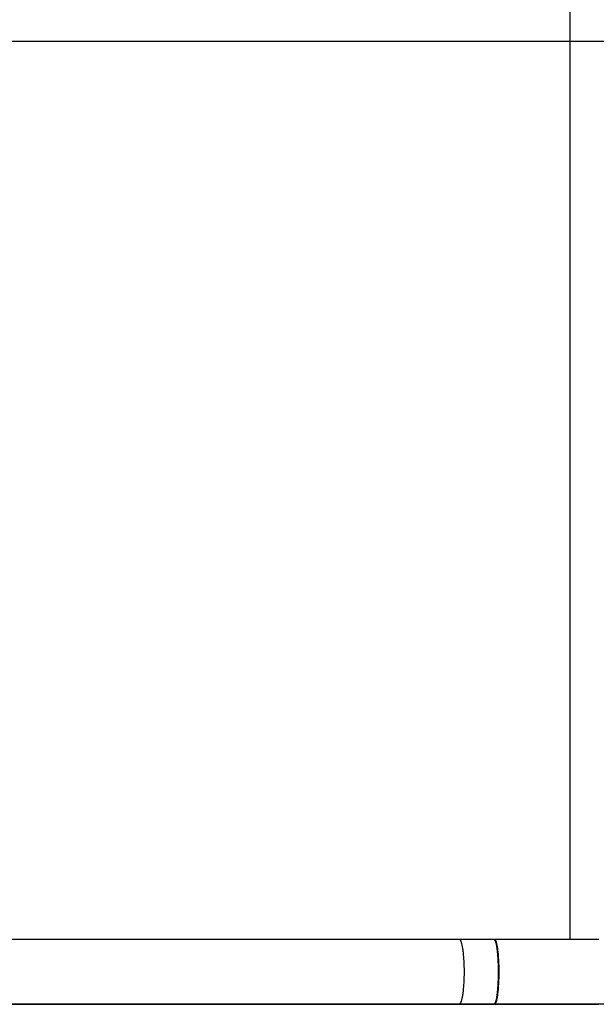
# Model space of a CAD drawing. Extents: x -37 to 37, y -31.5 to 31.5.
# Drawn here: x 4.2 to 7.2, y -0.8 to 4.3 of the extents above; entities that cross this region are included whole.
import ezdxf

# ---------------------------------------------------------------- set-up
doc = ezdxf.new("R2010")
doc.units = 0
doc.layers.get('0').update_dxf_attribs({"linetype": 'CONTINUOUS'})

msp = doc.modelspace()

# ---------------------------------------------------------------- linework, layer by layer
at = {"color": 0}
for points in [[(7.0755, -0.438), (7.0755, 9.425)], [(27.7562, 4.225), (-36.6437, 4.225)], [(6.4993, -0.438), (6.3869, -0.438), (6.2747, -0.438), (6.1625, -0.438), (6.0502, -0.438), (5.938, -0.438), (5.8258, -0.438), (5.7135, -0.438), (5.6012, -0.438), (5.489, -0.438), (5.3768, -0.438), (5.2645, -0.438), (5.1522, -0.438), (5.04, -0.438), (4.9277, -0.438), (4.8155, -0.438), (4.7033, -0.438), (4.591, -0.438), (4.4787, -0.438), (4.3665, -0.438), (4.2543, -0.438), (4.142, -0.438)], [(6.502, -0.4393), (6.502, -0.4393), (6.5017, -0.439), (6.5014, -0.439), (6.5011, -0.4387), (6.5011, -0.4387), (6.5008, -0.4384), (6.5008, -0.4384), (6.5005, -0.4384), (6.5005, -0.4384), (6.5002, -0.4381), (6.5001, -0.4381), (6.4998, -0.4381), (6.4998, -0.4381), (6.4995, -0.4379), (6.4995, -0.4379), (6.4992, -0.4379), (6.4992, -0.4379)], [(6.502, -0.4393), (6.502, -0.4393), (6.5017, -0.439), (6.5014, -0.439), (6.5011, -0.4387), (6.5011, -0.4387), (6.5008, -0.4384), (6.5008, -0.4384), (6.5005, -0.4384), (6.5005, -0.4384), (6.5002, -0.4381), (6.5001, -0.4381), (6.4998, -0.4381), (6.4998, -0.4381), (6.4995, -0.4379), (6.4995, -0.4379), (6.4992, -0.4379), (6.4992, -0.4379)], [(6.6795, -0.438), (6.675, -0.438), (6.6705, -0.438), (6.666, -0.438), (6.6615, -0.438), (6.657, -0.438), (6.6524, -0.438), (6.6479, -0.438), (6.6434, -0.438), (6.6389, -0.438), (6.6344, -0.438), (6.6299, -0.438), (6.6254, -0.438), (6.6209, -0.438), (6.6164, -0.438), (6.6118, -0.438), (6.6073, -0.438), (6.6028, -0.438), (6.5984, -0.438), (6.5938, -0.438), (6.5893, -0.438), (6.5848, -0.438), (6.5803, -0.438), (6.5758, -0.438), (6.5713, -0.438), (6.5668, -0.438), (6.5623, -0.438), (6.5578, -0.438), (6.5533, -0.438), (6.5487, -0.438), (6.5442, -0.438), (6.5398, -0.438), (6.5353, -0.438), (6.5306, -0.438), (6.5262, -0.438), (6.5223, -0.438), (6.5173, -0.438), (6.5094, -0.438), (6.4993, -0.438)], [(6.5041, -0.4408), (6.5041, -0.4408), (6.5038, -0.4405), (6.5038, -0.4405), (6.5035, -0.4402), (6.5035, -0.4402), (6.5032, -0.4399), (6.5032, -0.4399), (6.503, -0.4399), (6.503, -0.4399), (6.5027, -0.4396), (6.5027, -0.4396), (6.5024, -0.4396), (6.5024, -0.4396), (6.5021, -0.4394), (6.5021, -0.4394), (6.502, -0.4394), (6.502, -0.4394)], [(6.5041, -0.4408), (6.5041, -0.4408), (6.5038, -0.4405), (6.5038, -0.4405), (6.5035, -0.4402), (6.5035, -0.4402), (6.5032, -0.4399), (6.5032, -0.4399), (6.503, -0.4399), (6.503, -0.4399), (6.5027, -0.4396), (6.5027, -0.4396), (6.5024, -0.4396), (6.5024, -0.4396), (6.5021, -0.4394), (6.5021, -0.4394), (6.502, -0.4394), (6.502, -0.4394)], [(6.5054, -0.4423), (6.5054, -0.4423), (6.5051, -0.442), (6.5051, -0.442), (6.5049, -0.4418), (6.5049, -0.4418), (6.5046, -0.4415), (6.5046, -0.4415), (6.5046, -0.4415), (6.5046, -0.4415), (6.5043, -0.4412), (6.5043, -0.4412), (6.5043, -0.441), (6.5043, -0.441), (6.5041, -0.4407), (6.5041, -0.4407), (6.5041, -0.4407), (6.5041, -0.4407)], [(6.5054, -0.4423), (6.5054, -0.4423), (6.5051, -0.442), (6.5051, -0.442), (6.5049, -0.4418), (6.5049, -0.4418), (6.5046, -0.4415), (6.5046, -0.4415), (6.5046, -0.4415), (6.5046, -0.4415), (6.5043, -0.4412), (6.5043, -0.4412), (6.5043, -0.441), (6.5043, -0.441), (6.5041, -0.4407), (6.5041, -0.4407), (6.5041, -0.4407), (6.5041, -0.4407)], [(6.5063, -0.4442), (6.5054, -0.4425)], [(6.5072, -0.4463), (6.5072, -0.4463), (6.5069, -0.446), (6.5069, -0.446), (6.5069, -0.4457), (6.5069, -0.4457), (6.5067, -0.4454), (6.5067, -0.4454), (6.5067, -0.4452), (6.5067, -0.4452), (6.5064, -0.4449), (6.5064, -0.4449), (6.5064, -0.4446), (6.5064, -0.4446), (6.5063, -0.4443), (6.5063, -0.4443), (6.5063, -0.4442), (6.5063, -0.4442)], [(6.5072, -0.4463), (6.5072, -0.4463), (6.5069, -0.446), (6.5069, -0.446), (6.5069, -0.4457), (6.5069, -0.4457), (6.5067, -0.4454), (6.5067, -0.4454), (6.5067, -0.4452), (6.5067, -0.4452), (6.5064, -0.4449), (6.5064, -0.4449), (6.5064, -0.4446), (6.5064, -0.4446), (6.5063, -0.4443), (6.5063, -0.4443), (6.5063, -0.4442), (6.5063, -0.4442)], [(6.5084, -0.4485), (6.5084, -0.4485), (6.5081, -0.4482), (6.5081, -0.4482), (6.508, -0.4479), (6.508, -0.4479), (6.5077, -0.4476), (6.5077, -0.4476), (6.5077, -0.4473), (6.5077, -0.4473), (6.5074, -0.447), (6.5074, -0.447), (6.5074, -0.4467), (6.5074, -0.4467), (6.5072, -0.4464), (6.5072, -0.4464), (6.5072, -0.4462), (6.5072, -0.4462)], [(6.5084, -0.4485), (6.5084, -0.4485), (6.5081, -0.4482), (6.5081, -0.4482), (6.508, -0.4479), (6.508, -0.4479), (6.5077, -0.4476), (6.5077, -0.4476), (6.5077, -0.4473), (6.5077, -0.4473), (6.5074, -0.447), (6.5074, -0.447), (6.5074, -0.4467), (6.5074, -0.4467), (6.5072, -0.4464), (6.5072, -0.4464), (6.5072, -0.4462), (6.5072, -0.4462)], [(6.5104, -0.7592), (6.5113, -0.7562), (6.5122, -0.7531), (6.5131, -0.7498), (6.514, -0.7463), (6.5148, -0.7424), (6.5157, -0.7382), (6.5165, -0.7338), (6.5173, -0.729), (6.5181, -0.7239), (6.5189, -0.7184), (6.5197, -0.7127), (6.5204, -0.7067), (6.5211, -0.7003), (6.5218, -0.6937), (6.5224, -0.6867), (6.523, -0.6796), (6.5235, -0.6721), (6.524, -0.6645), (6.5244, -0.6566), (6.5248, -0.6486), (6.5251, -0.6403), (6.5253, -0.632), (6.5254, -0.6235), (6.5256, -0.6151), (6.5256, -0.6066), (6.5256, -0.598), (6.5254, -0.5895), (6.5253, -0.5811), (6.5251, -0.5727), (6.5248, -0.5645), (6.5244, -0.5564), (6.524, -0.5486), (6.5235, -0.5409), (6.523, -0.5335), (6.5224, -0.5263), (6.5218, -0.5193), (6.5211, -0.5127), (6.5204, -0.5064), (6.5197, -0.5003), (6.5189, -0.4946), (6.5181, -0.4892), (6.5173, -0.4841), (6.5165, -0.4793), (6.5157, -0.4748), (6.5148, -0.4706), (6.514, -0.4668), (6.5131, -0.4633), (6.5122, -0.4599), (6.5113, -0.4568), (6.5104, -0.4539), (6.5094, -0.4511), (6.5084, -0.4486)], [(6.6819, -0.4393), (6.6819, -0.4393), (6.6816, -0.439), (6.6816, -0.439), (6.6813, -0.4389), (6.6813, -0.4389), (6.681, -0.4386), (6.681, -0.4386), (6.6807, -0.4386), (6.6807, -0.4386), (6.6804, -0.4383), (6.6804, -0.4383), (6.6801, -0.4383), (6.6801, -0.4383), (6.6798, -0.438), (6.6798, -0.438), (6.6795, -0.438), (6.6795, -0.438)], [(6.6819, -0.4393), (6.6819, -0.4393), (6.6816, -0.439), (6.6816, -0.439), (6.6813, -0.4389), (6.6813, -0.4389), (6.681, -0.4386), (6.681, -0.4386), (6.6807, -0.4386), (6.6807, -0.4386), (6.6804, -0.4383), (6.6804, -0.4383), (6.6801, -0.4383), (6.6801, -0.4383), (6.6798, -0.438), (6.6798, -0.438), (6.6795, -0.438), (6.6795, -0.438)], [(6.6826, -0.438), (6.6825, -0.438), (6.6824, -0.438), (6.6823, -0.438), (6.6823, -0.438), (6.6822, -0.438), (6.6821, -0.438), (6.6821, -0.438), (6.682, -0.438), (6.6818, -0.438), (6.6818, -0.438), (6.6817, -0.438), (6.6816, -0.438), (6.6816, -0.438), (6.6815, -0.438), (6.6814, -0.438), (6.6813, -0.438), (6.6813, -0.438), (6.6812, -0.438), (6.6811, -0.438), (6.6811, -0.438), (6.681, -0.438), (6.6809, -0.438), (6.6808, -0.438), (6.6808, -0.438), (6.6807, -0.438), (6.6806, -0.438), (6.6805, -0.438), (6.6804, -0.438), (6.6803, -0.438), (6.6803, -0.438), (6.6802, -0.438), (6.6801, -0.438), (6.6801, -0.438), (6.68, -0.438), (6.6799, -0.438), (6.6798, -0.438), (6.6797, -0.438), (6.6795, -0.438)], [(6.6837, -0.4408), (6.6837, -0.4408), (6.6834, -0.4405), (6.6834, -0.4405), (6.6831, -0.4402), (6.6831, -0.4402), (6.6828, -0.4399), (6.6828, -0.4399), (6.6828, -0.4399), (6.6828, -0.4399), (6.6825, -0.4396), (6.6825, -0.4396), (6.6822, -0.4396), (6.6822, -0.4396), (6.6819, -0.4394), (6.6819, -0.4394), (6.6819, -0.4394), (6.6819, -0.4394)], [(6.6837, -0.4408), (6.6837, -0.4408), (6.6834, -0.4405), (6.6834, -0.4405), (6.6831, -0.4402), (6.6831, -0.4402), (6.6828, -0.4399), (6.6828, -0.4399), (6.6828, -0.4399), (6.6828, -0.4399), (6.6825, -0.4396), (6.6825, -0.4396), (6.6822, -0.4396), (6.6822, -0.4396), (6.6819, -0.4394), (6.6819, -0.4394), (6.6819, -0.4394), (6.6819, -0.4394)], [(6.6849, -0.4393), (6.6849, -0.4393), (6.6846, -0.439), (6.6846, -0.439), (6.6843, -0.4389), (6.6843, -0.4389), (6.684, -0.4386), (6.684, -0.4386), (6.6837, -0.4386), (6.6837, -0.4386), (6.6834, -0.4383), (6.6834, -0.4383), (6.6831, -0.4383), (6.6831, -0.4383), (6.6828, -0.438), (6.6828, -0.438), (6.6825, -0.438), (6.6825, -0.438)], [(6.6849, -0.4393), (6.6849, -0.4393), (6.6846, -0.439), (6.6846, -0.439), (6.6843, -0.4389), (6.6843, -0.4389), (6.684, -0.4386), (6.684, -0.4386), (6.6837, -0.4386), (6.6837, -0.4386), (6.6834, -0.4383), (6.6834, -0.4383), (6.6831, -0.4383), (6.6831, -0.4383), (6.6828, -0.438), (6.6828, -0.438), (6.6825, -0.438), (6.6825, -0.438)], [(7.2229, -0.438), (7.1971, -0.438), (7.1709, -0.438), (7.1442, -0.438), (7.1171, -0.438), (7.0896, -0.438), (7.0618, -0.438), (7.0336, -0.438), (7.0051, -0.438), (6.9764, -0.438), (6.9477, -0.438), (6.9184, -0.438), (6.8881, -0.438), (6.8596, -0.438), (6.8338, -0.438), (6.8006, -0.438), (6.7495, -0.438), (6.6826, -0.438)], [(6.6849, -0.4424), (6.6849, -0.4424), (6.6846, -0.4421), (6.6846, -0.4421), (6.6846, -0.4419), (6.6846, -0.4419), (6.6843, -0.4416), (6.6843, -0.4416), (6.6843, -0.4416), (6.6843, -0.4416), (6.684, -0.4413), (6.684, -0.4413), (6.684, -0.4411), (6.684, -0.4411), (6.6838, -0.4408), (6.6838, -0.4408), (6.6838, -0.4408), (6.6838, -0.4408)], [(6.6849, -0.4424), (6.6849, -0.4424), (6.6846, -0.4421), (6.6846, -0.4421), (6.6846, -0.4419), (6.6846, -0.4419), (6.6843, -0.4416), (6.6843, -0.4416), (6.6843, -0.4416), (6.6843, -0.4416), (6.684, -0.4413), (6.684, -0.4413), (6.684, -0.4411), (6.684, -0.4411), (6.6838, -0.4408), (6.6838, -0.4408), (6.6838, -0.4408), (6.6838, -0.4408)], [(6.6867, -0.4408), (6.6867, -0.4408), (6.6864, -0.4405), (6.6864, -0.4405), (6.6861, -0.4403), (6.6861, -0.4403), (6.6858, -0.44), (6.6858, -0.44), (6.6858, -0.44), (6.6858, -0.44), (6.6855, -0.4397), (6.6855, -0.4397), (6.6852, -0.4397), (6.6852, -0.4397), (6.6849, -0.4394), (6.6849, -0.4394), (6.6849, -0.4394), (6.6849, -0.4394)], [(6.6867, -0.4408), (6.6867, -0.4408), (6.6864, -0.4405), (6.6864, -0.4405), (6.6861, -0.4403), (6.6861, -0.4403), (6.6858, -0.44), (6.6858, -0.44), (6.6858, -0.44), (6.6858, -0.44), (6.6855, -0.4397), (6.6855, -0.4397), (6.6852, -0.4397), (6.6852, -0.4397), (6.6849, -0.4394), (6.6849, -0.4394), (6.6849, -0.4394), (6.6849, -0.4394)], [(6.6858, -0.4442), (6.6849, -0.4425)], [(6.6866, -0.4463), (6.6866, -0.4463), (6.6863, -0.446), (6.6863, -0.446), (6.6863, -0.4457), (6.6863, -0.4457), (6.6861, -0.4454), (6.6861, -0.4454), (6.6861, -0.4451), (6.6861, -0.4451), (6.6858, -0.4448), (6.6858, -0.4448), (6.6858, -0.4445), (6.6858, -0.4445), (6.6858, -0.4442), (6.6858, -0.4442), (6.6858, -0.4441), (6.6858, -0.4441)], [(6.6866, -0.4463), (6.6866, -0.4463), (6.6863, -0.446), (6.6863, -0.446), (6.6863, -0.4457), (6.6863, -0.4457), (6.6861, -0.4454), (6.6861, -0.4454), (6.6861, -0.4451), (6.6861, -0.4451), (6.6858, -0.4448), (6.6858, -0.4448), (6.6858, -0.4445), (6.6858, -0.4445), (6.6858, -0.4442), (6.6858, -0.4442), (6.6858, -0.4441), (6.6858, -0.4441)], [(6.6877, -0.4486), (6.6877, -0.4486), (6.6874, -0.4483), (6.6874, -0.4482), (6.6874, -0.4479), (6.6874, -0.4479), (6.6871, -0.4476), (6.6871, -0.4476), (6.6871, -0.4473), (6.6871, -0.4473), (6.6868, -0.447), (6.6868, -0.4469), (6.6868, -0.4466), (6.6868, -0.4466), (6.6866, -0.4463), (6.6866, -0.4463), (6.6866, -0.4461), (6.6866, -0.4461)], [(6.6877, -0.4486), (6.6877, -0.4486), (6.6874, -0.4483), (6.6874, -0.4482), (6.6874, -0.4479), (6.6874, -0.4479), (6.6871, -0.4476), (6.6871, -0.4476), (6.6871, -0.4473), (6.6871, -0.4473), (6.6868, -0.447), (6.6868, -0.4469), (6.6868, -0.4466), (6.6868, -0.4466), (6.6866, -0.4463), (6.6866, -0.4463), (6.6866, -0.4461), (6.6866, -0.4461)], [(6.6879, -0.4424), (6.6879, -0.4424), (6.6876, -0.4421), (6.6876, -0.4421), (6.6876, -0.4419), (6.6876, -0.4419), (6.6873, -0.4416), (6.6873, -0.4416), (6.6873, -0.4416), (6.6873, -0.4416), (6.687, -0.4413), (6.687, -0.4413), (6.687, -0.4411), (6.687, -0.4411), (6.6868, -0.4408), (6.6868, -0.4408), (6.6868, -0.4408), (6.6868, -0.4408)], [(6.6879, -0.4424), (6.6879, -0.4424), (6.6876, -0.4421), (6.6876, -0.4421), (6.6876, -0.4419), (6.6876, -0.4419), (6.6873, -0.4416), (6.6873, -0.4416), (6.6873, -0.4416), (6.6873, -0.4416), (6.687, -0.4413), (6.687, -0.4413), (6.687, -0.4411), (6.687, -0.4411), (6.6868, -0.4408), (6.6868, -0.4408), (6.6868, -0.4408), (6.6868, -0.4408)], [(6.6885, -0.7619), (6.6894, -0.7592), (6.6902, -0.7562), (6.691, -0.7531), (6.6917, -0.7498), (6.6925, -0.7463), (6.6933, -0.7424), (6.694, -0.7382), (6.6948, -0.7338), (6.6955, -0.729), (6.6963, -0.7239), (6.6969, -0.7184), (6.6976, -0.7127), (6.6983, -0.7067), (6.6988, -0.7003), (6.6994, -0.6937), (6.7, -0.6867), (6.7005, -0.6796), (6.701, -0.6721), (6.7014, -0.6645), (6.7018, -0.6566), (6.7021, -0.6486), (6.7024, -0.6403), (6.7026, -0.632), (6.7027, -0.6235), (6.7028, -0.6151), (6.7028, -0.6066), (6.7028, -0.598), (6.7027, -0.5895), (6.7026, -0.5811), (6.7024, -0.5727), (6.7021, -0.5645), (6.7018, -0.5564), (6.7014, -0.5486), (6.701, -0.5409), (6.7005, -0.5335), (6.7, -0.5263), (6.6994, -0.5193), (6.6988, -0.5127), (6.6983, -0.5064), (6.6976, -0.5003), (6.6969, -0.4946), (6.6963, -0.4892), (6.6955, -0.4841), (6.6948, -0.4793), (6.694, -0.4748), (6.6933, -0.4706), (6.6925, -0.4668), (6.6917, -0.4633), (6.691, -0.4599), (6.6902, -0.4568), (6.6894, -0.4539), (6.6885, -0.4511), (6.6877, -0.4486)], [(6.6888, -0.4442), (6.6879, -0.4425)], [(6.6896, -0.4462), (6.6896, -0.4462), (6.6893, -0.4459), (6.6893, -0.4459), (6.6893, -0.4457), (6.6893, -0.4457), (6.6891, -0.4454), (6.6891, -0.4454), (6.6891, -0.4452), (6.6891, -0.4452), (6.6888, -0.4449), (6.6888, -0.4449), (6.6888, -0.4446), (6.6888, -0.4446), (6.6888, -0.4443), (6.6888, -0.4443), (6.6888, -0.4442), (6.6888, -0.4442)], [(6.6896, -0.4462), (6.6896, -0.4462), (6.6893, -0.4459), (6.6893, -0.4459), (6.6893, -0.4457), (6.6893, -0.4457), (6.6891, -0.4454), (6.6891, -0.4454), (6.6891, -0.4452), (6.6891, -0.4452), (6.6888, -0.4449), (6.6888, -0.4449), (6.6888, -0.4446), (6.6888, -0.4446), (6.6888, -0.4443), (6.6888, -0.4443), (6.6888, -0.4442), (6.6888, -0.4442)], [(6.6906, -0.4485), (6.6906, -0.4485), (6.6903, -0.4482), (6.6903, -0.4482), (6.6903, -0.4479), (6.6903, -0.4479), (6.6901, -0.4476), (6.6901, -0.4476), (6.6901, -0.4473), (6.6901, -0.4473), (6.6898, -0.447), (6.6898, -0.447), (6.6898, -0.4467), (6.6898, -0.4467), (6.6897, -0.4464), (6.6897, -0.4464), (6.6897, -0.4463), (6.6897, -0.4463)], [(6.6906, -0.4485), (6.6906, -0.4485), (6.6903, -0.4482), (6.6903, -0.4482), (6.6903, -0.4479), (6.6903, -0.4479), (6.6901, -0.4476), (6.6901, -0.4476), (6.6901, -0.4473), (6.6901, -0.4473), (6.6898, -0.447), (6.6898, -0.447), (6.6898, -0.4467), (6.6898, -0.4467), (6.6897, -0.4464), (6.6897, -0.4464), (6.6897, -0.4463), (6.6897, -0.4463)], [(6.6915, -0.7619), (6.6924, -0.7592), (6.6932, -0.7562), (6.694, -0.7531), (6.6948, -0.7498), (6.6955, -0.7463), (6.6963, -0.7424), (6.697, -0.7382), (6.6978, -0.7338), (6.6986, -0.729), (6.6993, -0.7239), (6.6999, -0.7184), (6.7006, -0.7127), (6.7013, -0.7067), (6.7019, -0.7003), (6.7025, -0.6937), (6.703, -0.6867), (6.7035, -0.6796), (6.704, -0.6721), (6.7044, -0.6645), (6.7048, -0.6566), (6.7051, -0.6486), (6.7054, -0.6403), (6.7056, -0.632), (6.7057, -0.6235), (6.7058, -0.6151), (6.7058, -0.6066), (6.7058, -0.598), (6.7057, -0.5895), (6.7056, -0.5811), (6.7054, -0.5727), (6.7051, -0.5645), (6.7048, -0.5564), (6.7044, -0.5486), (6.704, -0.5409), (6.7035, -0.5335), (6.703, -0.5263), (6.7025, -0.5193), (6.7019, -0.5127), (6.7013, -0.5064), (6.7006, -0.5003), (6.6999, -0.4946), (6.6993, -0.4892), (6.6986, -0.4841), (6.6978, -0.4793), (6.697, -0.4748), (6.6963, -0.4706), (6.6955, -0.4668), (6.6948, -0.4633), (6.694, -0.4599), (6.6932, -0.4568), (6.6924, -0.4539), (6.6916, -0.4511), (6.6907, -0.4486)], [(6.5062, -0.7688), (6.5062, -0.7688), (6.5062, -0.7685), (6.5062, -0.7685), (6.5062, -0.7682), (6.5064, -0.7682), (6.5064, -0.7679), (6.5064, -0.7679), (6.5064, -0.7677), (6.5067, -0.7677), (6.5067, -0.7674), (6.5067, -0.7674), (6.5067, -0.7671), (6.507, -0.7671), (6.507, -0.7668), (6.5071, -0.7668), (6.5071, -0.7667), (6.5074, -0.7667)], [(6.5062, -0.7688), (6.5062, -0.7688), (6.5062, -0.7685), (6.5062, -0.7685), (6.5062, -0.7682), (6.5064, -0.7682), (6.5064, -0.7679), (6.5064, -0.7679), (6.5064, -0.7677), (6.5067, -0.7677), (6.5067, -0.7674), (6.5067, -0.7674), (6.5067, -0.7671), (6.507, -0.7671), (6.507, -0.7668), (6.5071, -0.7668), (6.5071, -0.7667), (6.5074, -0.7667)], [(6.5074, -0.7667), (6.5074, -0.7667), (6.5074, -0.7664), (6.5074, -0.7663), (6.5074, -0.766), (6.5076, -0.766), (6.5076, -0.7657), (6.5076, -0.7657), (6.5076, -0.7654), (6.5079, -0.7654), (6.5079, -0.7651), (6.5079, -0.7651), (6.5079, -0.7648), (6.5081, -0.7648), (6.5081, -0.7645), (6.5081, -0.7645), (6.5081, -0.7643), (6.5084, -0.7643)], [(6.5074, -0.7667), (6.5074, -0.7667), (6.5074, -0.7664), (6.5074, -0.7663), (6.5074, -0.766), (6.5076, -0.766), (6.5076, -0.7657), (6.5076, -0.7657), (6.5076, -0.7654), (6.5079, -0.7654), (6.5079, -0.7651), (6.5079, -0.7651), (6.5079, -0.7648), (6.5081, -0.7648), (6.5081, -0.7645), (6.5081, -0.7645), (6.5081, -0.7643), (6.5084, -0.7643)], [(6.5085, -0.7643), (6.5085, -0.7643), (6.5085, -0.764), (6.5085, -0.7639), (6.5085, -0.7636), (6.5086, -0.7636), (6.5086, -0.7633), (6.5086, -0.7633), (6.5086, -0.763), (6.5089, -0.763), (6.5089, -0.7627), (6.5089, -0.7625), (6.5089, -0.7622), (6.5091, -0.7622), (6.5091, -0.7619), (6.5091, -0.7619), (6.5091, -0.7617), (6.5094, -0.7617)], [(6.5085, -0.7643), (6.5085, -0.7643), (6.5085, -0.764), (6.5085, -0.7639), (6.5085, -0.7636), (6.5086, -0.7636), (6.5086, -0.7633), (6.5086, -0.7633), (6.5086, -0.763), (6.5089, -0.763), (6.5089, -0.7627), (6.5089, -0.7625), (6.5089, -0.7622), (6.5091, -0.7622), (6.5091, -0.7619), (6.5091, -0.7619), (6.5091, -0.7617), (6.5094, -0.7617)], [(6.5095, -0.7617), (6.5095, -0.7617), (6.5095, -0.7614), (6.5095, -0.7613), (6.5095, -0.761), (6.5097, -0.761), (6.5097, -0.7607), (6.5097, -0.7605), (6.5097, -0.7602), (6.51, -0.7602), (6.51, -0.7599), (6.51, -0.7597), (6.51, -0.7594), (6.5102, -0.7594), (6.5102, -0.7591), (6.5102, -0.7591), (6.5102, -0.7589), (6.5104, -0.7589)], [(6.5095, -0.7617), (6.5095, -0.7617), (6.5095, -0.7614), (6.5095, -0.7613), (6.5095, -0.761), (6.5097, -0.761), (6.5097, -0.7607), (6.5097, -0.7605), (6.5097, -0.7602), (6.51, -0.7602), (6.51, -0.7599), (6.51, -0.7597), (6.51, -0.7594), (6.5102, -0.7594), (6.5102, -0.7591), (6.5102, -0.7591), (6.5102, -0.7589), (6.5104, -0.7589)], [(6.6858, -0.7688), (6.6858, -0.7688), (6.6858, -0.7685), (6.6858, -0.7685), (6.6858, -0.7682), (6.6859, -0.7682), (6.6859, -0.7679), (6.6859, -0.7679), (6.6859, -0.7676), (6.6862, -0.7676), (6.6862, -0.7673), (6.6862, -0.7673), (6.6862, -0.7671), (6.6864, -0.7671), (6.6864, -0.7668), (6.6864, -0.7668), (6.6864, -0.7668), (6.6867, -0.7668)], [(6.6858, -0.7688), (6.6858, -0.7688), (6.6858, -0.7685), (6.6858, -0.7685), (6.6858, -0.7682), (6.6859, -0.7682), (6.6859, -0.7679), (6.6859, -0.7679), (6.6859, -0.7676), (6.6862, -0.7676), (6.6862, -0.7673), (6.6862, -0.7673), (6.6862, -0.7671), (6.6864, -0.7671), (6.6864, -0.7668), (6.6864, -0.7668), (6.6864, -0.7668), (6.6867, -0.7668)], [(6.6867, -0.7667), (6.6867, -0.7667), (6.6867, -0.7664), (6.6867, -0.7663), (6.6867, -0.766), (6.6869, -0.766), (6.6869, -0.7657), (6.6869, -0.7657), (6.6869, -0.7654), (6.6872, -0.7654), (6.6872, -0.7651), (6.6872, -0.765), (6.6872, -0.7647), (6.6874, -0.7647), (6.6874, -0.7644), (6.6874, -0.7644), (6.6874, -0.7643), (6.6877, -0.7643)], [(6.6867, -0.7667), (6.6867, -0.7667), (6.6867, -0.7664), (6.6867, -0.7663), (6.6867, -0.766), (6.6869, -0.766), (6.6869, -0.7657), (6.6869, -0.7657), (6.6869, -0.7654), (6.6872, -0.7654), (6.6872, -0.7651), (6.6872, -0.765), (6.6872, -0.7647), (6.6874, -0.7647), (6.6874, -0.7644), (6.6874, -0.7644), (6.6874, -0.7643), (6.6877, -0.7643)], [(6.6877, -0.7644), (6.6877, -0.7644), (6.6877, -0.7641), (6.6877, -0.7641), (6.6877, -0.7638), (6.6879, -0.7638), (6.6879, -0.7635), (6.6879, -0.7634), (6.6879, -0.7631), (6.6882, -0.7631), (6.6882, -0.7628), (6.6882, -0.7626), (6.6882, -0.7623), (6.6884, -0.7623), (6.6884, -0.762), (6.6884, -0.762), (6.6884, -0.7619), (6.6886, -0.7619)], [(6.6877, -0.7644), (6.6877, -0.7644), (6.6877, -0.7641), (6.6877, -0.7641), (6.6877, -0.7638), (6.6879, -0.7638), (6.6879, -0.7635), (6.6879, -0.7634), (6.6879, -0.7631), (6.6882, -0.7631), (6.6882, -0.7628), (6.6882, -0.7626), (6.6882, -0.7623), (6.6884, -0.7623), (6.6884, -0.762), (6.6884, -0.762), (6.6884, -0.7619), (6.6886, -0.7619)], [(6.6889, -0.7687), (6.6889, -0.7687), (6.6889, -0.7684), (6.6889, -0.7684), (6.6889, -0.7681), (6.6889, -0.7681), (6.6889, -0.7678), (6.6889, -0.7678), (6.6889, -0.7676), (6.6892, -0.7676), (6.6892, -0.7673), (6.6892, -0.7673), (6.6892, -0.767), (6.6895, -0.767), (6.6895, -0.7667), (6.6895, -0.7667), (6.6895, -0.7667), (6.6898, -0.7667)], [(6.6889, -0.7687), (6.6889, -0.7687), (6.6889, -0.7684), (6.6889, -0.7684), (6.6889, -0.7681), (6.6889, -0.7681), (6.6889, -0.7678), (6.6889, -0.7678), (6.6889, -0.7676), (6.6892, -0.7676), (6.6892, -0.7673), (6.6892, -0.7673), (6.6892, -0.767), (6.6895, -0.767), (6.6895, -0.7667), (6.6895, -0.7667), (6.6895, -0.7667), (6.6898, -0.7667)], [(6.6897, -0.7667), (6.6897, -0.7667), (6.6897, -0.7664), (6.6897, -0.7663), (6.6897, -0.766), (6.6899, -0.766), (6.6899, -0.7657), (6.6899, -0.7657), (6.6899, -0.7654), (6.6902, -0.7654), (6.6902, -0.7651), (6.6902, -0.765), (6.6902, -0.7647), (6.6904, -0.7647), (6.6904, -0.7644), (6.6904, -0.7644), (6.6904, -0.7643), (6.6907, -0.7643)], [(6.6897, -0.7667), (6.6897, -0.7667), (6.6897, -0.7664), (6.6897, -0.7663), (6.6897, -0.766), (6.6899, -0.766), (6.6899, -0.7657), (6.6899, -0.7657), (6.6899, -0.7654), (6.6902, -0.7654), (6.6902, -0.7651), (6.6902, -0.765), (6.6902, -0.7647), (6.6904, -0.7647), (6.6904, -0.7644), (6.6904, -0.7644), (6.6904, -0.7643), (6.6907, -0.7643)], [(6.6907, -0.7644), (6.6907, -0.7644), (6.6907, -0.7641), (6.6907, -0.764), (6.6907, -0.7637), (6.6909, -0.7637), (6.6909, -0.7634), (6.6909, -0.7633), (6.6909, -0.763), (6.6912, -0.763), (6.6912, -0.7627), (6.6912, -0.7625), (6.6912, -0.7622), (6.6915, -0.7622), (6.6915, -0.7619), (6.6915, -0.7619), (6.6915, -0.7618), (6.6917, -0.7618)], [(6.6907, -0.7644), (6.6907, -0.7644), (6.6907, -0.7641), (6.6907, -0.764), (6.6907, -0.7637), (6.6909, -0.7637), (6.6909, -0.7634), (6.6909, -0.7633), (6.6909, -0.763), (6.6912, -0.763), (6.6912, -0.7627), (6.6912, -0.7625), (6.6912, -0.7622), (6.6915, -0.7622), (6.6915, -0.7619), (6.6915, -0.7619), (6.6915, -0.7618), (6.6917, -0.7618)], [(27.7562, -0.775), (-36.6437, -0.775)], [(4.142, -0.775), (4.2543, -0.775), (4.3665, -0.775), (4.4787, -0.775), (4.591, -0.775), (4.7033, -0.775), (4.8155, -0.775), (4.9277, -0.775), (5.04, -0.775), (5.1522, -0.775), (5.2647, -0.775), (5.3768, -0.775), (5.4881, -0.775), (5.6012, -0.775), (5.717, -0.775), (5.8258, -0.775), (5.924, -0.775), (6.0502, -0.775), (6.2447, -0.775), (6.4993, -0.775)], [(6.4993, -0.775), (6.5005, -0.7748)], [(6.4993, -0.775), (6.5037, -0.775), (6.5082, -0.775), (6.5127, -0.775), (6.5173, -0.775), (6.5217, -0.775), (6.5262, -0.775), (6.5307, -0.775), (6.5353, -0.775), (6.5398, -0.775), (6.5442, -0.775), (6.5487, -0.775), (6.5533, -0.775), (6.5578, -0.775), (6.5623, -0.775), (6.5668, -0.775), (6.5713, -0.775), (6.5758, -0.775), (6.5803, -0.775), (6.5848, -0.775), (6.5893, -0.775), (6.5938, -0.775), (6.5984, -0.775), (6.6028, -0.775), (6.6073, -0.775), (6.6118, -0.775), (6.6164, -0.775), (6.6209, -0.775), (6.6254, -0.775), (6.6299, -0.775), (6.6344, -0.775), (6.6389, -0.775), (6.6434, -0.775), (6.6481, -0.775), (6.6524, -0.775), (6.6564, -0.775), (6.6615, -0.775), (6.6693, -0.775), (6.6795, -0.775)], [(6.5005, -0.7747), (6.5005, -0.7747), (6.5005, -0.7744), (6.5005, -0.7744), (6.5005, -0.7744), (6.5007, -0.7744), (6.5007, -0.7744), (6.5007, -0.7744), (6.5007, -0.7744), (6.501, -0.7744), (6.501, -0.7742), (6.501, -0.7742), (6.501, -0.7742), (6.5013, -0.7742), (6.5013, -0.7742), (6.5014, -0.7742), (6.5014, -0.7742), (6.5017, -0.7742)], [(6.5005, -0.7747), (6.5005, -0.7747), (6.5005, -0.7744), (6.5005, -0.7744), (6.5005, -0.7744), (6.5007, -0.7744), (6.5007, -0.7744), (6.5007, -0.7744), (6.5007, -0.7744), (6.501, -0.7744), (6.501, -0.7742), (6.501, -0.7742), (6.501, -0.7742), (6.5013, -0.7742), (6.5013, -0.7742), (6.5014, -0.7742), (6.5014, -0.7742), (6.5017, -0.7742)], [(6.5017, -0.7742), (6.5017, -0.7742), (6.5017, -0.7739), (6.5017, -0.7739), (6.5017, -0.7739), (6.5019, -0.7739), (6.5019, -0.7736), (6.5019, -0.7736), (6.5019, -0.7736), (6.5022, -0.7736), (6.5022, -0.7733), (6.5022, -0.7733), (6.5022, -0.7733), (6.5025, -0.7733), (6.5025, -0.7732), (6.5025, -0.7732), (6.5025, -0.7732), (6.5028, -0.7732)], [(6.5017, -0.7742), (6.5017, -0.7742), (6.5017, -0.7739), (6.5017, -0.7739), (6.5017, -0.7739), (6.5019, -0.7739), (6.5019, -0.7736), (6.5019, -0.7736), (6.5019, -0.7736), (6.5022, -0.7736), (6.5022, -0.7733), (6.5022, -0.7733), (6.5022, -0.7733), (6.5025, -0.7733), (6.5025, -0.7732), (6.5025, -0.7732), (6.5025, -0.7732), (6.5028, -0.7732)], [(6.5029, -0.7732), (6.5029, -0.7732), (6.5029, -0.7729), (6.5029, -0.7729), (6.5029, -0.7729), (6.5032, -0.7729), (6.5032, -0.7726), (6.5032, -0.7726), (6.5032, -0.7726), (6.5035, -0.7726), (6.5035, -0.7723), (6.5035, -0.7723), (6.5035, -0.7723), (6.5038, -0.7723), (6.5038, -0.7721), (6.5038, -0.7721), (6.5038, -0.7721), (6.5041, -0.7721)], [(6.5029, -0.7732), (6.5029, -0.7732), (6.5029, -0.7729), (6.5029, -0.7729), (6.5029, -0.7729), (6.5032, -0.7729), (6.5032, -0.7726), (6.5032, -0.7726), (6.5032, -0.7726), (6.5035, -0.7726), (6.5035, -0.7723), (6.5035, -0.7723), (6.5035, -0.7723), (6.5038, -0.7723), (6.5038, -0.7721), (6.5038, -0.7721), (6.5038, -0.7721), (6.5041, -0.7721)], [(6.504, -0.7721), (6.504, -0.7721), (6.504, -0.7718), (6.504, -0.7718), (6.504, -0.7715), (6.5042, -0.7715), (6.5042, -0.7712), (6.5042, -0.7712), (6.5042, -0.7712), (6.5045, -0.7712), (6.5045, -0.7709), (6.5045, -0.7709), (6.5045, -0.7708), (6.5048, -0.7708), (6.5048, -0.7705), (6.5048, -0.7705), (6.5048, -0.7705), (6.5051, -0.7705)], [(6.504, -0.7721), (6.504, -0.7721), (6.504, -0.7718), (6.504, -0.7718), (6.504, -0.7715), (6.5042, -0.7715), (6.5042, -0.7712), (6.5042, -0.7712), (6.5042, -0.7712), (6.5045, -0.7712), (6.5045, -0.7709), (6.5045, -0.7709), (6.5045, -0.7708), (6.5048, -0.7708), (6.5048, -0.7705), (6.5048, -0.7705), (6.5048, -0.7705), (6.5051, -0.7705)], [(6.5051, -0.7706), (6.5051, -0.7706), (6.5051, -0.7703), (6.5051, -0.7703), (6.5051, -0.77), (6.5054, -0.77), (6.5054, -0.7697), (6.5054, -0.7697), (6.5054, -0.7696), (6.5057, -0.7696), (6.5057, -0.7693), (6.5057, -0.7693), (6.5057, -0.769), (6.506, -0.769), (6.506, -0.7687), (6.506, -0.7687), (6.506, -0.7687), (6.5063, -0.7687)], [(6.5051, -0.7706), (6.5051, -0.7706), (6.5051, -0.7703), (6.5051, -0.7703), (6.5051, -0.77), (6.5054, -0.77), (6.5054, -0.7697), (6.5054, -0.7697), (6.5054, -0.7696), (6.5057, -0.7696), (6.5057, -0.7693), (6.5057, -0.7693), (6.5057, -0.769), (6.506, -0.769), (6.506, -0.7687), (6.506, -0.7687), (6.506, -0.7687), (6.5063, -0.7687)], [(6.6795, -0.775), (6.6806, -0.7748)], [(6.6795, -0.775), (6.6796, -0.775), (6.6797, -0.775), (6.6798, -0.775), (6.6798, -0.775), (6.6799, -0.775), (6.68, -0.775), (6.6801, -0.775), (6.6801, -0.775), (6.6802, -0.775), (6.6803, -0.775), (6.6803, -0.775), (6.6804, -0.775), (6.6805, -0.775), (6.6806, -0.775), (6.6807, -0.775), (6.6808, -0.775), (6.6808, -0.775), (6.6809, -0.775), (6.681, -0.775), (6.6811, -0.775), (6.6811, -0.775), (6.6812, -0.775), (6.6813, -0.775), (6.6813, -0.775), (6.6814, -0.775), (6.6815, -0.775), (6.6816, -0.775), (6.6816, -0.775), (6.6817, -0.775), (6.6818, -0.775), (6.6818, -0.775), (6.682, -0.775), (6.6821, -0.775), (6.6821, -0.775), (6.6822, -0.775), (6.6823, -0.775), (6.6824, -0.775), (6.6826, -0.775)], [(6.6806, -0.7747), (6.6806, -0.7747), (6.6806, -0.7745), (6.6806, -0.7745), (6.6806, -0.7745), (6.6808, -0.7745), (6.6808, -0.7745), (6.6808, -0.7745), (6.6808, -0.7745), (6.6811, -0.7745), (6.6811, -0.7742), (6.6811, -0.7742), (6.6811, -0.7742), (6.6814, -0.7742), (6.6814, -0.7742), (6.6814, -0.7742), (6.6814, -0.7742), (6.6817, -0.7742)], [(6.6806, -0.7747), (6.6806, -0.7747), (6.6806, -0.7745), (6.6806, -0.7745), (6.6806, -0.7745), (6.6808, -0.7745), (6.6808, -0.7745), (6.6808, -0.7745), (6.6808, -0.7745), (6.6811, -0.7745), (6.6811, -0.7742), (6.6811, -0.7742), (6.6811, -0.7742), (6.6814, -0.7742), (6.6814, -0.7742), (6.6814, -0.7742), (6.6814, -0.7742), (6.6817, -0.7742)], [(6.6817, -0.7742), (6.6817, -0.7742), (6.6817, -0.7739), (6.6817, -0.7739), (6.6817, -0.7739), (6.6819, -0.7739), (6.6819, -0.7737), (6.6819, -0.7737), (6.6819, -0.7737), (6.6822, -0.7737), (6.6822, -0.7734), (6.6822, -0.7734), (6.6822, -0.7734), (6.6824, -0.7734), (6.6824, -0.7733), (6.6824, -0.7733), (6.6824, -0.7733), (6.6827, -0.7733)], [(6.6817, -0.7742), (6.6817, -0.7742), (6.6817, -0.7739), (6.6817, -0.7739), (6.6817, -0.7739), (6.6819, -0.7739), (6.6819, -0.7737), (6.6819, -0.7737), (6.6819, -0.7737), (6.6822, -0.7737), (6.6822, -0.7734), (6.6822, -0.7734), (6.6822, -0.7734), (6.6824, -0.7734), (6.6824, -0.7733), (6.6824, -0.7733), (6.6824, -0.7733), (6.6827, -0.7733)], [(6.6826, -0.775), (6.6836, -0.7748)], [(6.6826, -0.775), (6.712, -0.775), (6.7415, -0.775), (6.7711, -0.775), (6.8006, -0.775), (6.8302, -0.775), (6.8596, -0.775), (6.889, -0.775), (6.9184, -0.775), (6.9475, -0.775), (6.9764, -0.775), (7.0051, -0.775), (7.0336, -0.775), (7.0617, -0.775), (7.0896, -0.775), (7.1171, -0.775), (7.1442, -0.775), (7.1709, -0.775), (7.1971, -0.775), (7.2229, -0.775)], [(6.6828, -0.7734), (6.6828, -0.7734), (6.6828, -0.7731), (6.6828, -0.7731), (6.6828, -0.773), (6.6829, -0.773), (6.6829, -0.7727), (6.6829, -0.7727), (6.6829, -0.7727), (6.6832, -0.7727), (6.6832, -0.7724), (6.6832, -0.7724), (6.6832, -0.7724), (6.6835, -0.7724), (6.6835, -0.7721), (6.6835, -0.7721), (6.6835, -0.7721), (6.6838, -0.7721)], [(6.6828, -0.7734), (6.6828, -0.7734), (6.6828, -0.7731), (6.6828, -0.7731), (6.6828, -0.773), (6.6829, -0.773), (6.6829, -0.7727), (6.6829, -0.7727), (6.6829, -0.7727), (6.6832, -0.7727), (6.6832, -0.7724), (6.6832, -0.7724), (6.6832, -0.7724), (6.6835, -0.7724), (6.6835, -0.7721), (6.6835, -0.7721), (6.6835, -0.7721), (6.6838, -0.7721)], [(6.6836, -0.7747), (6.6836, -0.7747), (6.6836, -0.7745), (6.6836, -0.7745), (6.6836, -0.7745), (6.6838, -0.7745), (6.6838, -0.7745), (6.6838, -0.7745), (6.6838, -0.7745), (6.6841, -0.7745), (6.6841, -0.7742), (6.6841, -0.7742), (6.6841, -0.7742), (6.6844, -0.7742), (6.6844, -0.7742), (6.6844, -0.7742), (6.6844, -0.7742), (6.6847, -0.7742)], [(6.6836, -0.7747), (6.6836, -0.7747), (6.6836, -0.7745), (6.6836, -0.7745), (6.6836, -0.7745), (6.6838, -0.7745), (6.6838, -0.7745), (6.6838, -0.7745), (6.6838, -0.7745), (6.6841, -0.7745), (6.6841, -0.7742), (6.6841, -0.7742), (6.6841, -0.7742), (6.6844, -0.7742), (6.6844, -0.7742), (6.6844, -0.7742), (6.6844, -0.7742), (6.6847, -0.7742)], [(6.6838, -0.7721), (6.6838, -0.7721), (6.6838, -0.7718), (6.6838, -0.7718), (6.6838, -0.7716), (6.684, -0.7716), (6.684, -0.7713), (6.684, -0.7713), (6.684, -0.7713), (6.6843, -0.7713), (6.6843, -0.771), (6.6843, -0.771), (6.6843, -0.7709), (6.6845, -0.7709), (6.6845, -0.7706), (6.6845, -0.7706), (6.6845, -0.7706), (6.6848, -0.7706)], [(6.6838, -0.7721), (6.6838, -0.7721), (6.6838, -0.7718), (6.6838, -0.7718), (6.6838, -0.7716), (6.684, -0.7716), (6.684, -0.7713), (6.684, -0.7713), (6.684, -0.7713), (6.6843, -0.7713), (6.6843, -0.771), (6.6843, -0.771), (6.6843, -0.7709), (6.6845, -0.7709), (6.6845, -0.7706), (6.6845, -0.7706), (6.6845, -0.7706), (6.6848, -0.7706)], [(6.6847, -0.7742), (6.6847, -0.7742), (6.6847, -0.7739), (6.6847, -0.7739), (6.6847, -0.7739), (6.6849, -0.7739), (6.6849, -0.7737), (6.6849, -0.7737), (6.6849, -0.7737), (6.6852, -0.7737), (6.6852, -0.7734), (6.6852, -0.7734), (6.6852, -0.7734), (6.6854, -0.7734), (6.6854, -0.7733), (6.6854, -0.7733), (6.6854, -0.7733), (6.6857, -0.7733)], [(6.6847, -0.7742), (6.6847, -0.7742), (6.6847, -0.7739), (6.6847, -0.7739), (6.6847, -0.7739), (6.6849, -0.7739), (6.6849, -0.7737), (6.6849, -0.7737), (6.6849, -0.7737), (6.6852, -0.7737), (6.6852, -0.7734), (6.6852, -0.7734), (6.6852, -0.7734), (6.6854, -0.7734), (6.6854, -0.7733), (6.6854, -0.7733), (6.6854, -0.7733), (6.6857, -0.7733)], [(6.6849, -0.7706), (6.6849, -0.7706), (6.6849, -0.7703), (6.6849, -0.7703), (6.6849, -0.77), (6.685, -0.77), (6.685, -0.7697), (6.685, -0.7697), (6.685, -0.7696), (6.6853, -0.7696), (6.6853, -0.7693), (6.6853, -0.7693), (6.6853, -0.769), (6.6855, -0.769), (6.6855, -0.7687), (6.6855, -0.7687), (6.6855, -0.7687), (6.6858, -0.7687)], [(6.6849, -0.7706), (6.6849, -0.7706), (6.6849, -0.7703), (6.6849, -0.7703), (6.6849, -0.77), (6.685, -0.77), (6.685, -0.7697), (6.685, -0.7697), (6.685, -0.7696), (6.6853, -0.7696), (6.6853, -0.7693), (6.6853, -0.7693), (6.6853, -0.769), (6.6855, -0.769), (6.6855, -0.7687), (6.6855, -0.7687), (6.6855, -0.7687), (6.6858, -0.7687)], [(6.6858, -0.7734), (6.6858, -0.7734), (6.6858, -0.7731), (6.6858, -0.7731), (6.6858, -0.773), (6.6859, -0.773), (6.6859, -0.7727), (6.6859, -0.7727), (6.6859, -0.7727), (6.6862, -0.7727), (6.6862, -0.7724), (6.6862, -0.7724), (6.6862, -0.7724), (6.6865, -0.7724), (6.6865, -0.7721), (6.6865, -0.7721), (6.6865, -0.7721), (6.6868, -0.7721)], [(6.6858, -0.7734), (6.6858, -0.7734), (6.6858, -0.7731), (6.6858, -0.7731), (6.6858, -0.773), (6.6859, -0.773), (6.6859, -0.7727), (6.6859, -0.7727), (6.6859, -0.7727), (6.6862, -0.7727), (6.6862, -0.7724), (6.6862, -0.7724), (6.6862, -0.7724), (6.6865, -0.7724), (6.6865, -0.7721), (6.6865, -0.7721), (6.6865, -0.7721), (6.6868, -0.7721)], [(6.6868, -0.7721), (6.6868, -0.7721), (6.6868, -0.7718), (6.6868, -0.7718), (6.6868, -0.7716), (6.687, -0.7716), (6.687, -0.7713), (6.687, -0.7713), (6.687, -0.7713), (6.6873, -0.7713), (6.6873, -0.771), (6.6873, -0.771), (6.6873, -0.7709), (6.6875, -0.7709), (6.6875, -0.7706), (6.6875, -0.7706), (6.6875, -0.7706), (6.6878, -0.7706)], [(6.6868, -0.7721), (6.6868, -0.7721), (6.6868, -0.7718), (6.6868, -0.7718), (6.6868, -0.7716), (6.687, -0.7716), (6.687, -0.7713), (6.687, -0.7713), (6.687, -0.7713), (6.6873, -0.7713), (6.6873, -0.771), (6.6873, -0.771), (6.6873, -0.7709), (6.6875, -0.7709), (6.6875, -0.7706), (6.6875, -0.7706), (6.6875, -0.7706), (6.6878, -0.7706)], [(6.6878, -0.7706), (6.6878, -0.7706), (6.6878, -0.7703), (6.6878, -0.7703), (6.6878, -0.77), (6.6879, -0.77), (6.6879, -0.7697), (6.6879, -0.7697), (6.6879, -0.7696), (6.6882, -0.7696), (6.6882, -0.7693), (6.6882, -0.7693), (6.6882, -0.7691), (6.6884, -0.7691), (6.6884, -0.7688), (6.6884, -0.7688), (6.6884, -0.7688), (6.6887, -0.7688)], [(6.6878, -0.7706), (6.6878, -0.7706), (6.6878, -0.7703), (6.6878, -0.7703), (6.6878, -0.77), (6.6879, -0.77), (6.6879, -0.7697), (6.6879, -0.7697), (6.6879, -0.7696), (6.6882, -0.7696), (6.6882, -0.7693), (6.6882, -0.7693), (6.6882, -0.7691), (6.6884, -0.7691), (6.6884, -0.7688), (6.6884, -0.7688), (6.6884, -0.7688), (6.6887, -0.7688)]]:
    msp.add_lwpolyline(points, dxfattribs=at)

doc.saveas('drawing.dxf')
